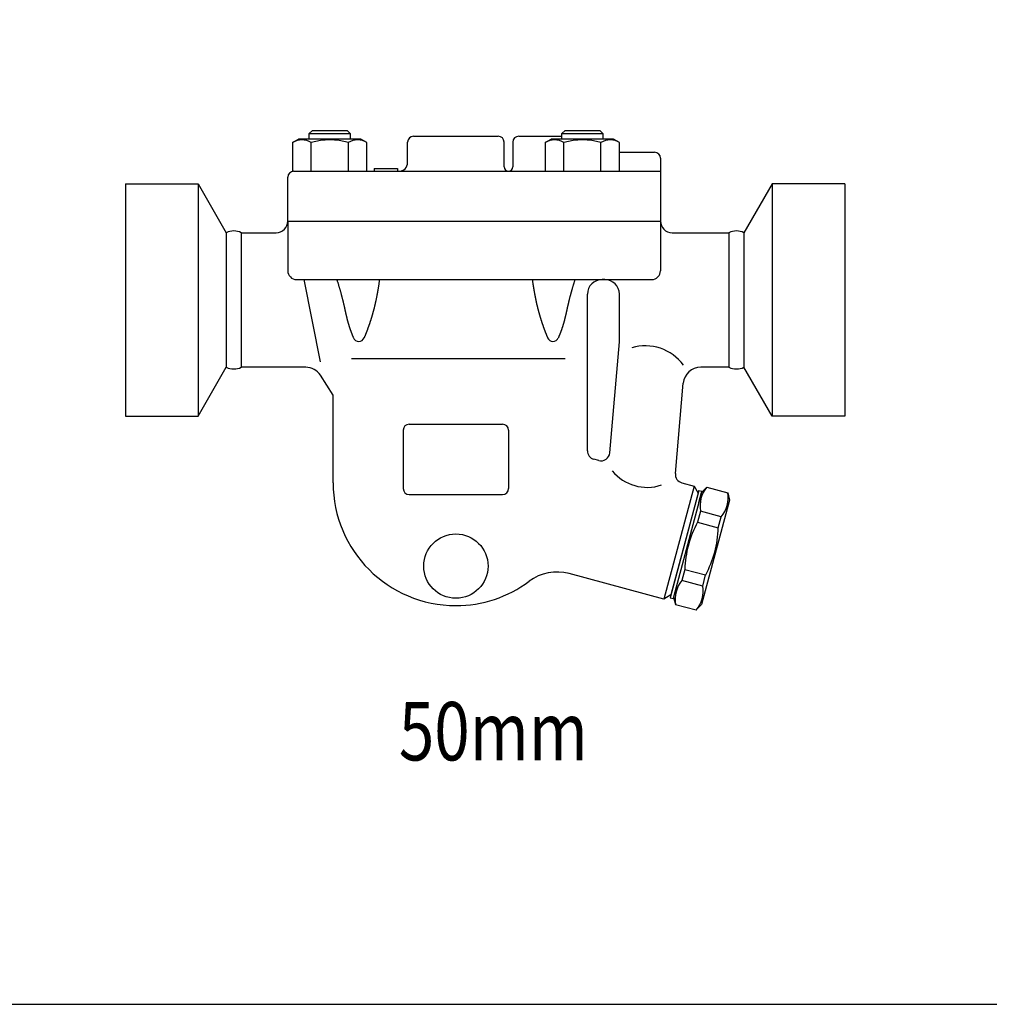
# Model space of a CAD drawing. Extents: x 90 to 2045, y 35 to 1410.
# Drawn here: x 1338 to 1669, y 35 to 372 of the extents above; entities that cross this region are included whole.
import ezdxf
from ezdxf.enums import TextEntityAlignment as Align

# ---------------------------------------------------------------- set-up
doc = ezdxf.new("R2010")
doc.units = 0
doc.header["$LTSCALE"] = 20
doc.layers.get('0').update_dxf_attribs({"linetype": 'CONTINUOUS'})
doc.styles.get("Standard").update_dxf_attribs({"font": 'simplex', "width": 0.8, "bigfont": 'extfont'})

msp = doc.modelspace()

# ---------------------------------------------------------------- linework, layer by layer
for p, q in [((1436.69, 332.77), (1437.77, 333.85)), ((1437.77, 333.85), (1449.61, 333.85)), ((1449.61, 333.85), (1450.69, 332.77)), ((1523.11, 332.77), (1524.2, 333.85)), ((1524.2, 333.85), (1536.03, 333.85)), ((1536.03, 333.85), (1537.11, 332.77)), ((1430.99, 329.69), (1433.01, 330.86)), ((1454.37, 330.85), (1433.01, 330.85)), ((1436.69, 332.77), (1450.69, 332.77)), ((1436.69, 330.85), (1436.69, 332.77)), ((1450.69, 332.77), (1450.69, 330.85)), ((1456.39, 329.69), (1454.37, 330.85)), ((1472.32, 331.85), (1501.32, 331.85)), ((1508.32, 331.85), (1523.11, 331.85)), ((1517.41, 329.69), (1519.44, 330.86)), ((1540.79, 330.85), (1519.44, 330.85)), ((1523.11, 332.77), (1537.11, 332.77)), ((1523.11, 330.85), (1523.11, 332.77)), ((1537.11, 332.77), (1537.11, 330.85)), ((1542.81, 329.69), (1540.79, 330.85)), ((1430.99, 329.69), (1430.99, 319.85)), ((1437.34, 319.85), (1437.34, 329.69)), ((1450.04, 319.85), (1450.04, 329.69)), ((1456.39, 319.85), (1456.39, 329.69)), ((1470.32, 322.85), (1470.32, 329.85)), ((1503.32, 321.35), (1503.32, 329.85)), ((1506.32, 329.85), (1506.32, 321.35)), ((1517.41, 329.69), (1517.41, 319.85)), ((1523.76, 319.85), (1523.76, 329.69)), ((1536.46, 319.85), (1536.46, 329.69)), ((1542.81, 319.85), (1542.81, 329.69)), ((1542.81, 326.35), (1554.82, 326.35)), ((1556.82, 324.35), (1556.82, 302.85)), ((1458.85, 320.85), (1466.85, 320.85)), ((1458.85, 320.85), (1458.85, 319.85)), ((1466.85, 320.85), (1466.85, 319.85)), ((1429.32, 302.85), (1429.32, 317.85)), ((1431.32, 319.85), (1556.82, 319.85)), ((1373.82, 315.6), (1373.82, 236.1)), ((1373.82, 315.6), (1398.62, 315.6)), ((1398.62, 315.6), (1408.29, 298.85)), ((1398.62, 315.6), (1398.62, 236.1)), ((1595.02, 315.6), (1585.35, 298.85)), ((1619.82, 315.6), (1595.02, 315.6)), ((1595.02, 315.6), (1595.02, 236.1)), ((1619.82, 315.6), (1619.82, 236.1)), ((1429.32, 302.85), (1556.82, 302.85)), ((1429.32, 302.85), (1429.32, 285.85)), ((1556.82, 302.85), (1556.82, 285.85)), ((1408.29, 298.85), (1408.29, 252.85)), ((1413.4, 298.85), (1425.32, 298.85)), ((1413.4, 298.85), (1413.4, 252.85)), ((1413.4, 298.85), (1413.4, 252.85)), ((1421.4, 298.85), (1425.32, 298.85)), ((1560.82, 298.85), (1580.25, 298.85)), ((1580.25, 298.85), (1580.25, 252.85)), ((1580.25, 298.85), (1580.25, 252.85)), ((1585.35, 298.85), (1585.35, 252.85)), ((1432.32, 282.85), (1553.82, 282.85)), ((1434.82, 282.85), (1440.38, 254.69)), ((1537.77, 282.85), (1536.83, 282.85)), ((1531.82, 224.3), (1531.83, 277.85)), ((1542.77, 261.59), (1542.77, 277.85)), ((1539.44, 223.6), (1542.77, 261.59)), ((1398.62, 236.1), (1408.29, 252.85)), ((1435.45, 252.85), (1413.4, 252.85)), ((1451.08, 255.88), (1524.2, 255.88)), ((1572.24, 252.85), (1570.59, 252.85)), ((1580.25, 252.85), (1570.59, 252.85)), ((1595.02, 236.1), (1585.35, 252.85)), ((1444.82, 243.35), (1440.5, 250.09)), ((1561.91, 216.51), (1564.61, 247.38)), ((1444.82, 213.35), (1444.82, 243.35)), ((1373.82, 236.1), (1398.62, 236.1)), ((1619.82, 236.1), (1595.02, 236.1)), ((1470.82, 233.35), (1502.82, 233.35)), ((1468.82, 231.35), (1468.82, 211.35)), ((1504.82, 231.35), (1504.82, 211.35)), ((1535.68, 220.97), (1534.05, 221.4)), ((1568.31, 212.23), (1557.95, 173.59)), ((1564.12, 213.35), (1568.31, 212.23)), ((1568.31, 212.23), (1569.72, 209.78)), ((1470.82, 209.35), (1502.82, 209.35)), ((1569.98, 210.74), (1560.15, 174.04)), ((1569.72, 209.78), (1560.4, 175)), ((1570.95, 210.48), (1561.11, 173.78)), ((1569.91, 206.62), (1570.82, 210)), ((1569.98, 210.74), (1570.95, 210.48)), ((1570.82, 210), (1572.65, 211.84)), ((1572.65, 211.84), (1579.8, 209.92)), ((1579.8, 209.92), (1580.48, 207.41)), ((1580.48, 207.41), (1570.9, 171.67)), ((1570.46, 203.66), (1569.44, 199.85)), ((1577.61, 201.74), (1570.46, 203.66)), ((1569.44, 199.85), (1576.59, 197.93)), ((1576.59, 197.93), (1577.61, 201.74)), ((1557.96, 173.59), (1525.57, 182.27)), ((1565.13, 183.74), (1564.1, 179.93)), ((1565.13, 183.74), (1572.27, 181.82)), ((1571.25, 178.01), (1572.27, 181.82)), ((1571.25, 178.01), (1564.1, 179.93)), ((1562.15, 177.64), (1561.24, 174.26)), ((1560.4, 175), (1557.96, 173.59)), ((1560.15, 174.04), (1561.11, 173.78)), ((1561.24, 174.26), (1561.91, 171.75)), ((1561.91, 171.75), (1569.06, 169.84)), ((1569.06, 169.84), (1570.9, 171.67))]:
    msp.add_line(p, q)
msp.add_lwpolyline([(90, 35), (2045, 35), (2045, 1410), (90, 1410)], close=True)
for points in [[(1446.09, 282.85, 0), (1446.15, 282.66, 0), (1446.21, 282.47, 0), (1446.27, 282.28, 0), (1446.33, 282.09, 0), (1446.39, 281.9, 0), (1446.45, 281.72, 0), (1446.51, 281.53, 0), (1446.57, 281.35, 0), (1446.62, 281.17, 0), (1446.68, 280.99, 0), (1446.73, 280.81, 0), (1446.79, 280.63, 0), (1446.84, 280.46, 0), (1446.89, 280.28, 0), (1446.94, 280.11, 0), (1446.99, 279.94, 0), (1447.04, 279.77, 0), (1447.09, 279.6, 0), (1447.14, 279.43, 0), (1447.19, 279.26, 0), (1447.24, 279.1, 0), (1447.28, 278.94, 0), (1447.33, 278.77, 0), (1447.37, 278.61, 0), (1447.42, 278.45, 0), (1447.46, 278.29, 0), (1447.5, 278.13, 0), (1447.55, 277.98, 0), (1447.59, 277.82, 0), (1447.63, 277.67, 0), (1447.67, 277.52, 0), (1447.71, 277.36, 0), (1447.75, 277.21, 0), (1447.79, 277.06, 0), (1447.83, 276.92, 0), (1447.86, 276.77, 0), (1447.9, 276.62, 0), (1447.94, 276.48, 0), (1447.98, 276.33, 0), (1448.01, 276.19, 0), (1448.05, 276.05, 0), (1448.08, 275.9, 0), (1448.12, 275.76, 0), (1448.15, 275.63, 0), (1448.18, 275.49, 0), (1448.22, 275.35, 0), (1448.25, 275.21, 0), (1448.28, 275.08, 0), (1448.31, 274.94, 0), (1448.35, 274.81, 0), (1448.38, 274.68, 0), (1448.41, 274.55, 0), (1448.44, 274.42, 0), (1448.47, 274.29, 0), (1448.5, 274.15, 0), (1448.53, 274.03, 0), (1448.56, 273.9, 0), (1448.59, 273.77, 0), (1448.61, 273.65, 0), (1448.64, 273.52, 0), (1448.67, 273.4, 0), (1448.7, 273.27, 0), (1448.73, 273.15, 0), (1448.75, 273.03, 0), (1448.78, 272.9, 0), (1448.81, 272.78, 0), (1448.84, 272.66, 0), (1448.86, 272.54, 0), (1448.89, 272.42, 0), (1448.92, 272.31, 0), (1448.94, 272.19, 0), (1448.97, 272.07, 0), (1448.99, 271.95, 0), (1449.02, 271.84, 0), (1449.05, 271.72, 0), (1449.07, 271.61, 0), (1449.1, 271.49, 0), (1449.12, 271.38, 0), (1449.15, 271.27, 0), (1449.17, 271.15, 0), (1449.2, 271.04, 0), (1449.22, 270.93, 0), (1449.25, 270.82, 0), (1449.28, 270.71, 0), (1449.3, 270.6, 0), (1449.33, 270.49, 0), (1449.35, 270.38, 0), (1449.38, 270.27, 0), (1449.4, 270.16, 0), (1449.43, 270.05, 0), (1449.45, 269.94, 0), (1449.48, 269.83, 0), (1449.51, 269.73, 0), (1449.53, 269.62, 0), (1449.56, 269.51, 0), (1449.58, 269.41, 0), (1449.61, 269.3, 0), (1449.64, 269.19, 0), (1449.67, 269.09, 0), (1449.69, 268.98, 0), (1449.72, 268.88, 0), (1449.75, 268.77, 0), (1449.77, 268.67, 0), (1449.8, 268.56, 0), (1449.83, 268.46, 0), (1449.86, 268.35, 0), (1449.89, 268.25, 0), (1449.92, 268.15, 0), (1449.95, 268.04, 0), (1449.98, 267.94, 0), (1450, 267.83, 0), (1450.04, 267.73, 0), (1450.07, 267.63, 0), (1450.1, 267.52, 0), (1450.13, 267.42, 0), (1450.16, 267.32, 0), (1450.19, 267.21, 0), (1450.22, 267.11, 0), (1450.25, 267.01, 0), (1450.29, 266.9, 0), (1450.32, 266.8, 0), (1450.35, 266.7, 0), (1450.39, 266.6, 0), (1450.42, 266.49, 0), (1450.45, 266.39, 0), (1450.49, 266.29, 0), (1450.52, 266.18, 0), (1450.56, 266.08, 0), (1450.59, 265.98, 0), (1450.63, 265.88, 0), (1450.67, 265.77, 0), (1450.7, 265.67, 0), (1450.74, 265.57, 0), (1450.77, 265.47, 0), (1450.81, 265.37, 0), (1450.85, 265.26, 0), (1450.89, 265.16, 0), (1450.92, 265.06, 0), (1450.96, 264.96, 0), (1451, 264.86, 0), (1451.04, 264.75, 0), (1451.08, 264.65, 0), (1451.12, 264.55, 0), (1451.15, 264.45, 0), (1451.19, 264.35, 0), (1451.23, 264.25, 0), (1451.27, 264.15, 0), (1451.31, 264.04, 0), (1451.35, 263.94, 0), (1451.39, 263.84, 0), (1451.44, 263.74, 0), (1451.48, 263.64, 0), (1451.52, 263.54, 0), (1451.56, 263.44, 0), (1451.6, 263.34, 0), (1451.64, 263.24, 0), (1451.68, 263.13, 0), (1451.73, 263.03, 0), (1451.77, 262.93, 0)], [(1460.69, 282.85, 0), (1460.66, 282.66, 0), (1460.63, 282.48, 0), (1460.61, 282.29, 0), (1460.58, 282.1, 0), (1460.55, 281.92, 0), (1460.52, 281.74, 0), (1460.5, 281.56, 0), (1460.47, 281.38, 0), (1460.44, 281.2, 0), (1460.42, 281.02, 0), (1460.39, 280.84, 0), (1460.36, 280.67, 0), (1460.33, 280.5, 0), (1460.31, 280.32, 0), (1460.28, 280.15, 0), (1460.25, 279.98, 0), (1460.22, 279.81, 0), (1460.19, 279.65, 0), (1460.17, 279.48, 0), (1460.14, 279.32, 0), (1460.11, 279.15, 0), (1460.08, 278.99, 0), (1460.06, 278.83, 0), (1460.03, 278.67, 0), (1460, 278.51, 0), (1459.97, 278.35, 0), (1459.94, 278.2, 0), (1459.91, 278.04, 0), (1459.89, 277.89, 0), (1459.86, 277.73, 0), (1459.83, 277.58, 0), (1459.8, 277.43, 0), (1459.77, 277.28, 0), (1459.74, 277.13, 0), (1459.71, 276.98, 0), (1459.69, 276.84, 0), (1459.66, 276.69, 0), (1459.63, 276.55, 0), (1459.6, 276.4, 0), (1459.57, 276.26, 0), (1459.54, 276.12, 0), (1459.51, 275.98, 0), (1459.48, 275.83, 0), (1459.45, 275.7, 0), (1459.42, 275.56, 0), (1459.39, 275.42, 0), (1459.36, 275.28, 0), (1459.33, 275.15, 0), (1459.3, 275.01, 0), (1459.27, 274.88, 0), (1459.24, 274.75, 0), (1459.21, 274.61, 0), (1459.18, 274.48, 0), (1459.15, 274.35, 0), (1459.12, 274.22, 0), (1459.09, 274.09, 0), (1459.06, 273.96, 0), (1459.03, 273.84, 0), (1459, 273.71, 0), (1458.97, 273.58, 0), (1458.94, 273.46, 0), (1458.91, 273.33, 0), (1458.88, 273.21, 0), (1458.85, 273.09, 0), (1458.82, 272.96, 0), (1458.79, 272.84, 0), (1458.76, 272.72, 0), (1458.73, 272.6, 0), (1458.69, 272.48, 0), (1458.66, 272.36, 0), (1458.63, 272.24, 0), (1458.6, 272.12, 0), (1458.57, 272.01, 0), (1458.54, 271.89, 0), (1458.5, 271.77, 0), (1458.47, 271.66, 0), (1458.44, 271.54, 0), (1458.41, 271.43, 0), (1458.38, 271.31, 0), (1458.34, 271.2, 0), (1458.31, 271.08, 0), (1458.28, 270.97, 0), (1458.25, 270.86, 0), (1458.22, 270.75, 0), (1458.18, 270.64, 0), (1458.15, 270.52, 0), (1458.12, 270.41, 0), (1458.08, 270.3, 0), (1458.05, 270.19, 0), (1458.02, 270.08, 0), (1457.98, 269.97, 0), (1457.95, 269.87, 0), (1457.92, 269.76, 0), (1457.88, 269.65, 0), (1457.85, 269.54, 0), (1457.82, 269.43, 0), (1457.78, 269.33, 0), (1457.75, 269.22, 0), (1457.72, 269.11, 0), (1457.68, 269, 0), (1457.65, 268.9, 0), (1457.61, 268.79, 0), (1457.58, 268.69, 0), (1457.54, 268.58, 0), (1457.51, 268.48, 0), (1457.48, 268.37, 0), (1457.44, 268.26, 0), (1457.41, 268.16, 0), (1457.37, 268.06, 0), (1457.34, 267.95, 0), (1457.3, 267.85, 0), (1457.27, 267.74, 0), (1457.23, 267.64, 0), (1457.2, 267.53, 0), (1457.16, 267.43, 0), (1457.12, 267.32, 0), (1457.09, 267.22, 0), (1457.05, 267.12, 0), (1457.02, 267.01, 0), (1456.98, 266.91, 0), (1456.94, 266.81, 0), (1456.91, 266.7, 0), (1456.87, 266.6, 0), (1456.83, 266.5, 0), (1456.8, 266.39, 0), (1456.76, 266.29, 0), (1456.72, 266.19, 0), (1456.69, 266.08, 0), (1456.65, 265.98, 0), (1456.61, 265.88, 0), (1456.57, 265.78, 0), (1456.54, 265.67, 0), (1456.5, 265.57, 0), (1456.46, 265.47, 0), (1456.42, 265.37, 0), (1456.38, 265.26, 0), (1456.34, 265.16, 0), (1456.31, 265.06, 0), (1456.27, 264.96, 0), (1456.23, 264.86, 0), (1456.19, 264.75, 0), (1456.15, 264.65, 0), (1456.11, 264.55, 0), (1456.07, 264.45, 0), (1456.03, 264.35, 0), (1455.99, 264.25, 0), (1455.95, 264.15, 0), (1455.91, 264.05, 0), (1455.87, 263.94, 0), (1455.83, 263.84, 0), (1455.79, 263.74, 0), (1455.75, 263.64, 0), (1455.71, 263.54, 0), (1455.66, 263.44, 0), (1455.62, 263.34, 0), (1455.58, 263.24, 0), (1455.54, 263.13, 0), (1455.5, 263.03, 0), (1455.45, 262.93, 0)], [(1512.96, 282.85, 0), (1512.99, 282.66, 0), (1513.01, 282.48, 0), (1513.04, 282.29, 0), (1513.07, 282.1, 0), (1513.09, 281.92, 0), (1513.12, 281.74, 0), (1513.15, 281.56, 0), (1513.18, 281.38, 0), (1513.2, 281.2, 0), (1513.23, 281.02, 0), (1513.26, 280.84, 0), (1513.29, 280.67, 0), (1513.31, 280.5, 0), (1513.34, 280.32, 0), (1513.37, 280.15, 0), (1513.4, 279.98, 0), (1513.42, 279.81, 0), (1513.45, 279.65, 0), (1513.48, 279.48, 0), (1513.51, 279.32, 0), (1513.53, 279.15, 0), (1513.56, 278.99, 0), (1513.59, 278.83, 0), (1513.62, 278.67, 0), (1513.65, 278.51, 0), (1513.68, 278.35, 0), (1513.7, 278.2, 0), (1513.73, 278.04, 0), (1513.76, 277.89, 0), (1513.79, 277.73, 0), (1513.82, 277.58, 0), (1513.85, 277.43, 0), (1513.87, 277.28, 0), (1513.9, 277.13, 0), (1513.93, 276.98, 0), (1513.96, 276.84, 0), (1513.99, 276.69, 0), (1514.02, 276.55, 0), (1514.05, 276.4, 0), (1514.08, 276.26, 0), (1514.11, 276.12, 0), (1514.14, 275.98, 0), (1514.16, 275.83, 0), (1514.19, 275.7, 0), (1514.22, 275.56, 0), (1514.25, 275.42, 0), (1514.28, 275.28, 0), (1514.31, 275.15, 0), (1514.34, 275.01, 0), (1514.37, 274.88, 0), (1514.4, 274.75, 0), (1514.43, 274.61, 0), (1514.46, 274.48, 0), (1514.49, 274.35, 0), (1514.52, 274.22, 0), (1514.55, 274.09, 0), (1514.58, 273.96, 0), (1514.61, 273.84, 0), (1514.64, 273.71, 0), (1514.67, 273.58, 0), (1514.7, 273.46, 0), (1514.73, 273.33, 0), (1514.77, 273.21, 0), (1514.8, 273.09, 0), (1514.83, 272.96, 0), (1514.86, 272.84, 0), (1514.89, 272.72, 0), (1514.92, 272.6, 0), (1514.95, 272.48, 0), (1514.98, 272.36, 0), (1515.01, 272.24, 0), (1515.05, 272.12, 0), (1515.08, 272.01, 0), (1515.11, 271.89, 0), (1515.14, 271.77, 0), (1515.17, 271.66, 0), (1515.2, 271.54, 0), (1515.24, 271.43, 0), (1515.27, 271.31, 0), (1515.3, 271.2, 0), (1515.33, 271.08, 0), (1515.37, 270.97, 0), (1515.4, 270.86, 0), (1515.43, 270.75, 0), (1515.46, 270.64, 0), (1515.5, 270.52, 0), (1515.53, 270.41, 0), (1515.56, 270.3, 0), (1515.59, 270.19, 0), (1515.63, 270.08, 0), (1515.66, 269.97, 0), (1515.69, 269.87, 0), (1515.73, 269.76, 0), (1515.76, 269.65, 0), (1515.79, 269.54, 0), (1515.83, 269.43, 0), (1515.86, 269.33, 0), (1515.9, 269.22, 0), (1515.93, 269.11, 0), (1515.96, 269, 0), (1516, 268.9, 0), (1516.03, 268.79, 0), (1516.07, 268.69, 0), (1516.1, 268.58, 0), (1516.14, 268.48, 0), (1516.17, 268.37, 0), (1516.2, 268.26, 0), (1516.24, 268.16, 0), (1516.27, 268.06, 0), (1516.31, 267.95, 0), (1516.34, 267.85, 0), (1516.38, 267.74, 0), (1516.42, 267.64, 0), (1516.45, 267.53, 0), (1516.49, 267.43, 0), (1516.52, 267.32, 0), (1516.56, 267.22, 0), (1516.59, 267.12, 0), (1516.63, 267.01, 0), (1516.67, 266.91, 0), (1516.7, 266.81, 0), (1516.74, 266.7, 0), (1516.77, 266.6, 0), (1516.81, 266.5, 0), (1516.85, 266.39, 0), (1516.89, 266.29, 0), (1516.92, 266.19, 0), (1516.96, 266.08, 0), (1517, 265.98, 0), (1517.03, 265.88, 0), (1517.07, 265.78, 0), (1517.11, 265.67, 0), (1517.15, 265.57, 0), (1517.19, 265.47, 0), (1517.22, 265.37, 0), (1517.26, 265.26, 0), (1517.3, 265.16, 0), (1517.34, 265.06, 0), (1517.38, 264.96, 0), (1517.42, 264.86, 0), (1517.46, 264.75, 0), (1517.5, 264.65, 0), (1517.54, 264.55, 0), (1517.58, 264.45, 0), (1517.62, 264.35, 0), (1517.66, 264.25, 0), (1517.7, 264.15, 0), (1517.74, 264.05, 0), (1517.78, 263.94, 0), (1517.82, 263.84, 0), (1517.86, 263.74, 0), (1517.9, 263.64, 0), (1517.94, 263.54, 0), (1517.98, 263.44, 0), (1518.02, 263.34, 0), (1518.07, 263.24, 0), (1518.11, 263.13, 0), (1518.15, 263.03, 0), (1518.19, 262.93, 0)], [(1527.56, 282.85, 0), (1527.5, 282.66, 0), (1527.44, 282.47, 0), (1527.37, 282.28, 0), (1527.31, 282.09, 0), (1527.25, 281.9, 0), (1527.19, 281.72, 0), (1527.14, 281.53, 0), (1527.08, 281.35, 0), (1527.02, 281.17, 0), (1526.97, 280.99, 0), (1526.91, 280.81, 0), (1526.86, 280.63, 0), (1526.81, 280.46, 0), (1526.75, 280.28, 0), (1526.7, 280.11, 0), (1526.65, 279.94, 0), (1526.6, 279.77, 0), (1526.55, 279.6, 0), (1526.51, 279.43, 0), (1526.46, 279.26, 0), (1526.41, 279.1, 0), (1526.36, 278.94, 0), (1526.32, 278.77, 0), (1526.27, 278.61, 0), (1526.23, 278.45, 0), (1526.19, 278.29, 0), (1526.14, 278.13, 0), (1526.1, 277.98, 0), (1526.06, 277.82, 0), (1526.02, 277.67, 0), (1525.98, 277.52, 0), (1525.94, 277.36, 0), (1525.9, 277.21, 0), (1525.86, 277.06, 0), (1525.82, 276.92, 0), (1525.78, 276.77, 0), (1525.74, 276.62, 0), (1525.71, 276.48, 0), (1525.67, 276.33, 0), (1525.63, 276.19, 0), (1525.6, 276.05, 0), (1525.56, 275.9, 0), (1525.53, 275.76, 0), (1525.5, 275.63, 0), (1525.46, 275.49, 0), (1525.43, 275.35, 0), (1525.4, 275.21, 0), (1525.36, 275.08, 0), (1525.33, 274.94, 0), (1525.3, 274.81, 0), (1525.27, 274.68, 0), (1525.24, 274.55, 0), (1525.21, 274.42, 0), (1525.18, 274.29, 0), (1525.15, 274.15, 0), (1525.12, 274.03, 0), (1525.09, 273.9, 0), (1525.06, 273.77, 0), (1525.03, 273.65, 0), (1525, 273.52, 0), (1524.97, 273.4, 0), (1524.95, 273.27, 0), (1524.92, 273.15, 0), (1524.89, 273.03, 0), (1524.86, 272.9, 0), (1524.84, 272.78, 0), (1524.81, 272.66, 0), (1524.78, 272.54, 0), (1524.76, 272.42, 0), (1524.73, 272.31, 0), (1524.7, 272.19, 0), (1524.68, 272.07, 0), (1524.65, 271.95, 0), (1524.63, 271.84, 0), (1524.6, 271.72, 0), (1524.57, 271.61, 0), (1524.55, 271.49, 0), (1524.52, 271.38, 0), (1524.5, 271.27, 0), (1524.47, 271.15, 0), (1524.45, 271.04, 0), (1524.42, 270.93, 0), (1524.4, 270.82, 0), (1524.37, 270.71, 0), (1524.35, 270.6, 0), (1524.32, 270.49, 0), (1524.29, 270.38, 0), (1524.27, 270.27, 0), (1524.24, 270.16, 0), (1524.22, 270.05, 0), (1524.19, 269.94, 0), (1524.17, 269.83, 0), (1524.14, 269.73, 0), (1524.11, 269.62, 0), (1524.09, 269.51, 0), (1524.06, 269.41, 0), (1524.03, 269.3, 0), (1524.01, 269.19, 0), (1523.98, 269.09, 0), (1523.95, 268.98, 0), (1523.93, 268.88, 0), (1523.9, 268.77, 0), (1523.87, 268.67, 0), (1523.84, 268.56, 0), (1523.82, 268.46, 0), (1523.79, 268.35, 0), (1523.76, 268.25, 0), (1523.73, 268.15, 0), (1523.7, 268.04, 0), (1523.67, 267.94, 0), (1523.64, 267.83, 0), (1523.61, 267.73, 0), (1523.58, 267.63, 0), (1523.55, 267.52, 0), (1523.52, 267.42, 0), (1523.49, 267.32, 0), (1523.46, 267.21, 0), (1523.42, 267.11, 0), (1523.39, 267.01, 0), (1523.36, 266.9, 0), (1523.33, 266.8, 0), (1523.29, 266.7, 0), (1523.26, 266.6, 0), (1523.22, 266.49, 0), (1523.19, 266.39, 0), (1523.16, 266.29, 0), (1523.12, 266.18, 0), (1523.09, 266.08, 0), (1523.05, 265.98, 0), (1523.02, 265.88, 0), (1522.98, 265.77, 0), (1522.94, 265.67, 0), (1522.91, 265.57, 0), (1522.87, 265.47, 0), (1522.83, 265.37, 0), (1522.8, 265.26, 0), (1522.76, 265.16, 0), (1522.72, 265.06, 0), (1522.68, 264.96, 0), (1522.65, 264.86, 0), (1522.61, 264.75, 0), (1522.57, 264.65, 0), (1522.53, 264.55, 0), (1522.49, 264.45, 0), (1522.45, 264.35, 0), (1522.41, 264.25, 0), (1522.37, 264.15, 0), (1522.33, 264.04, 0), (1522.29, 263.94, 0), (1522.25, 263.84, 0), (1522.21, 263.74, 0), (1522.17, 263.64, 0), (1522.13, 263.54, 0), (1522.09, 263.44, 0), (1522.05, 263.34, 0), (1522, 263.24, 0), (1521.96, 263.13, 0), (1521.92, 263.03, 0), (1521.88, 262.93, 0)]]:
    msp.add_polyline3d(points)
msp.add_circle((1486.82, 184.85), 11)
for centre, radius, start, end in [((1434.16, 324.61), 5.99, 57.9837, 121.9834), ((1443.69, 308), 22.6, 73.68, 106.32), ((1453.21, 324.6), 5.99, 58.0001, 121.9999), ((1472.32, 329.85), 2, 90, 180), ((1501.32, 329.85), 2, 0, 90), ((1508.32, 329.85), 2, 90, 180), ((1520.59, 324.61), 5.99, 57.9837, 121.9834), ((1530.11, 308), 22.6, 73.68, 106.32), ((1539.64, 324.6), 5.99, 58.0001, 121.9999), ((1554.82, 324.35), 2, 0, 90), ((1467.32, 322.85), 3, 270, 0), ((1504.82, 321.36), 1.5, 180.1297, 359.8703), ((1431.32, 317.85), 2, 90, 180), ((1425.32, 302.85), 4, 270, 0), ((1560.82, 302.85), 4, 180, 270), ((1410.85, 293.64), 5.81, 63.9169, 116.0831), ((1582.8, 293.64), 5.81, 63.9169, 116.0831), ((1432.32, 285.85), 3, 180, 270), ((1536.83, 277.85), 5, 90, 179.9913), ((1537.77, 277.85), 5, 0, 90), ((1553.82, 285.85), 3, 270, 0), ((1453.61, 263.71), 2, 202.9559, 337.0441), ((1520.03, 263.71), 2, 202.9559, 337.0441), ((1551.56, 243.86), 16.33, 36.5357, 106.2687), ((1410.85, 258.07), 5.81, 243.9169, 296.0831), ((1435.45, 246.85), 6, 32.6879, 90), ((1570.59, 246.85), 6, 90, 175), ((1582.8, 258.07), 5.81, 243.9169, 296.0831), ((1470.82, 231.35), 2, 90, 180), ((1502.82, 231.35), 2, 0, 90), ((1534.82, 224.3), 3, 179.9913, 255), ((1536.46, 223.86), 3, 255, 355), ((1552.23, 227.14), 15.36, 219.2358, 288.7077), ((1564.9, 216.24), 3, 175, 254.9997), ((1486.82, 213.35), 42, 179.9998, 269.9993), ((1470.82, 211.35), 2, 180, 270), ((1502.82, 211.35), 2, 270, 0), ((1580.64, 205.31), 10.32, 140.7745, 189.2255), ((1569.62, 208.27), 10.32, 320.7745, 9.2255), ((1602.04, 182.48), 36.93, 151.9488, 178.0512), ((1539.68, 199.19), 36.93, 331.9488, 358.0512), ((1521.43, 166.81), 16, 75.0005, 126.6328), ((1486.82, 213.35), 42, 269.9993, 306.6328), ((1572.1, 173.41), 10.32, 140.7745, 189.2255), ((1561.07, 176.36), 10.32, 320.7745, 9.2255)]:
    msp.add_arc(centre, radius, start, end)

# ---------------------------------------------------------------- texts
at = {"width": 0.8}
msp.add_text('50mm', height=20, dxfattribs=at).set_placement((1499.65, 125.8), align=Align.MIDDLE)

doc.saveas('drawing.dxf')
